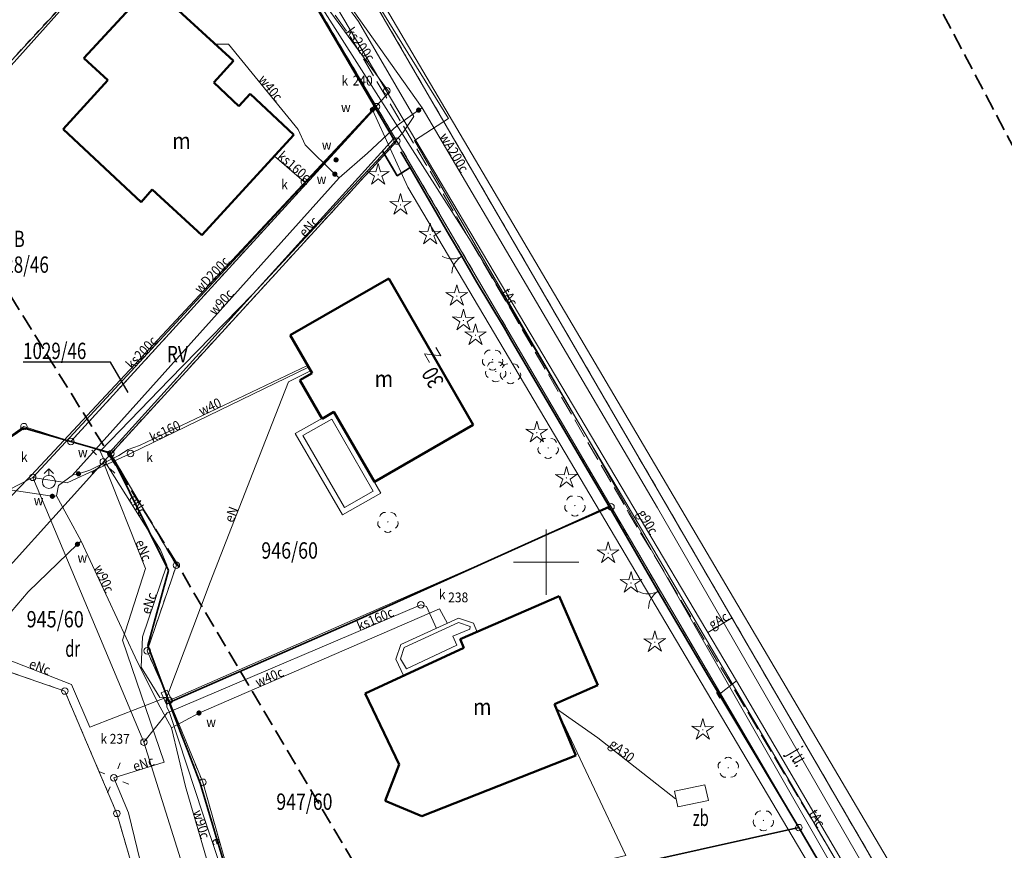
# Model space of a CAD drawing. Extents: x 6539859 to 6540483, y 5569155 to 5569620.
# Drawn here: x 6540260 to 6540335, y 5569278 to 5569341 of the extents above; entities that cross this region are included whole.
import ezdxf
from ezdxf.enums import TextEntityAlignment as Align

# ---------------------------------------------------------------- set-up
doc = ezdxf.new("R2010")
doc.units = 0
doc.header["$MEASUREMENT"] = 0
for name, pattern in [('1.5_0.5', [2, 1.5, -0.5]), ('218a-500', [1, 0.5, -0.5]), ('823-500', [1.75, 1.25, -0.5]), ('l219_500', [0])]:
    doc.linetypes.add(name, pattern=pattern)
doc.layers.get('0').update_dxf_attribs({"color": 2, "linetype": 'CONTINUOUS', "lineweight": 5})
for name, color, linetype in [('202-Punkt graniczny stabilizowany trwale', 7, 'CONTINUOUS'), ('203-Punkt załamania granicy działki nie stabilizowany', 7, 'CONTINUOUS'), ('210-Oznaczenie użytku', 7, 'CONTINUOUS'), ('211-Nr działki', 7, 'CONTINUOUS'), ('218-Granica użytku po granicy działki', 7, 'CONTINUOUS'), ('219-Linia granicy', 7, 'CONTINUOUS'), ('238-Punkt adresowy budynku', 7, 'CONTINUOUS'), ('312-Budynek (powierzchnia)', 7, 'CONTINUOUS'), ('312-Numer ewidencyjny budynku-Atr124', 7, 'CONTINUOUS'), ('354-Taras weranda', 7, 'CONTINUOUS'), ('360-Fundament obrys', 7, 'CONTINUOUS'), ('432-Jezdnia', 7, 'CONTINUOUS'), ('905-Brama w ogrodzeniu', 7, 'CONTINUOUS'), ('991-Przehaczenie', 7, 'CONTINUOUS'), ('996-Tekst dodatkowy mały', 7, 'CONTINUOUS'), ('drzewo iglaste (punkt)', 7, 'CONTINUOUS'), ('drzewo liściaste (punkt)', 7, 'CONTINUOUS'), ('hydrant (punkt)-SW', 7, 'CONTINUOUS'), ('jezdnia (powierzchnia)', 7, 'CONTINUOUS'), ('latarnia na słupie lub maszcie (punkt)', 7, 'CONTINUOUS'), ('ogrodzenie trwałe (linia)', 7, 'CONTINUOUS'), ('przewód elektroenergetyczny (linia)-SEPOD', 7, 'CONTINUOUS'), ('przewód elektroenergetyczny (linia)-SEPOD-Atr1', 7, 'CONTINUOUS'), ('przewód gazowy (linia)-SG', 7, 'CONTINUOUS'), ('przewód gazowy (linia)-SG-Atr1', 7, 'CONTINUOUS'), ('przewód kanalizacyjny (linia)-SK', 7, 'CONTINUOUS'), ('przewód kanalizacyjny (linia)-SK-Atr1', 7, 'CONTINUOUS'), ('przewód telekomunikacyjny (linia)-STPOD', 7, 'CONTINUOUS'), ('przewód telekomunikacyjny (linia)-STPOD-Atr1', 7, 'CONTINUOUS'), ('przewód wodociągowy (linia)-SW', 7, 'CONTINUOUS'), ('przewód wodociągowy (linia)-SW-Atr1', 7, 'CONTINUOUS'), ('punkt zmiany cech lub źródła danych o położeniu przewodu-SG', 7, 'CONTINUOUS'), ('szafa kablowa (punkt)-SE', 7, 'CONTINUOUS'), ('słup (punkt)', 7, 'CONTINUOUS'), ('Wstawianie ramki sekcyjnej z opisem', 7, 'CONTINUOUS'), ('właz okrągły (punkt)-SK', 7, 'CONTINUOUS'), ('właz okrągły (punkt)-SK-Atr17', 7, 'CONTINUOUS'), ('właz okrągły (punkt)-SK-Atr5', 7, 'CONTINUOUS'), ('zasuwa (punkt)-SW', 7, 'CONTINUOUS'), ('zasuwa (punkt)-SW-Atr17', 7, 'CONTINUOUS')]:
    doc.layers.add(name, color=color, linetype=linetype)
doc.styles.get("Standard").update_dxf_attribs({"font": 'txt', "width": 0.75})
doc.linetypes.add('902-500', pattern='A,3.75,0,[1,ksztalty.shx,S=0.5,R=0,X=0,Y=0],3.75', length=7.5)

# ---------------------------------------------------------------- blocks, each defined once
blk = doc.blocks.new('US22')
at = {"color": 0, "linetype": 'Continuous', "lineweight": 13}
blk.add_circle((0, 0), 0.25, dxfattribs=at)
blk = doc.blocks.new('US02')
at = {"color": 0, "linetype": 'Continuous', "lineweight": 13}
for p, q in [((0, 1), (-0.353, 0.647)), ((0, 0.5), (0, 1)), ((0, 1), (0.354, 0.647))]:
    blk.add_line(p, q, dxfattribs=at)
blk.add_circle((0, 0), 0.5, dxfattribs=at)
blk = doc.blocks.new('US25')
at = {"linetype": 'Continuous', "lineweight": 0}
h = blk.add_hatch(color=0, dxfattribs=at)
edge = h.paths.add_edge_path()
edge.add_arc((0, 0), 0.2, 0, 360)
blk = doc.blocks.new('SM04')
at = {"color": 0, "linetype": 'Continuous', "lineweight": 13}
blk.add_circle((0, 0), 0.25, dxfattribs=at)
blk = doc.blocks.new('SM011')
at = {"color": 0, "linetype": 'Continuous', "lineweight": 13}
for p, q in [((-0.53, 0.531), (-0.883, 0.884)), ((0.531, 0.531), (0.884, 0.884)), ((-0.53, -0.53), (-0.883, -0.883)), ((0.531, -0.53), (0.884, -0.883))]:
    blk.add_line(p, q, dxfattribs=at)
blk = doc.blocks.new('US17')
at = {"color": 0, "linetype": 'Continuous', "lineweight": 13}
for p, q in [((-0.5, -0.25), (-0.5, 0.25)), ((-0.5, 0.25), (0.5, 0.25)), ((0.5, -0.25), (0.5, 0.25)), ((-0.5, -0.25), (0.5, -0.25))]:
    blk.add_line(p, q, dxfattribs=at)
blk = doc.blocks.new('OP011')
at = {"linetype": 'Continuous', "lineweight": 13}
h = blk.add_hatch(color=0, dxfattribs=at)
edge = h.paths.add_edge_path()
edge.add_arc((0, 0), 0.05, 0, 360)
at = {"color": 0, "linetype": 'Continuous', "lineweight": 13}
for p, q in [((-0.828, -0.268), (-0.283, 0.093)), ((-0.283, 0.093), (-0.512, 0.706)), ((-0.512, 0.706), (0, 0.299)), ((0, 0.299), (0.512, 0.706)), ((0.512, 0.706), (0.283, 0.093)), ((0.283, 0.093), (0.828, -0.268)), ((-0.175, -0.24), (-0.828, -0.268)), ((0, -0.87), (-0.175, -0.24)), ((0.175, -0.24), (0, -0.87)), ((0.828, -0.268), (0.175, -0.24))]:
    blk.add_line(p, q, dxfattribs=at)
blk = doc.blocks.new('OP021')
at = {"linetype": 'Continuous', "lineweight": 13}
h = blk.add_hatch(color=0, dxfattribs=at)
edge = h.paths.add_edge_path()
edge.add_arc((0, 0), 0.05, 0, 360)
at = {"color": 0, "linetype": 'Continuous', "lineweight": 13}
for centre, start, end in [((0, 0.4), 49.272, 130.728), ((-0.38, 0.124), 121.308, 202.548), ((0.38, 0.124), 337.452, 58.692), ((-0.235, -0.324), 193.221, 274.871), ((0.235, -0.324), 265.129, 346.779)]:
    blk.add_arc(centre, 0.4, start, end, dxfattribs=at)
blk = doc.blocks.new('991')
at = {"color": 0, "linetype": 'Continuous', "lineweight": 0}
for p, q in [((-0.375, 0.5), (0.375, 0.5)), ((-0.375, -0.5), (0.375, 0.5)), ((-0.375, -0.5), (0.375, -0.5))]:
    blk.add_line(p, q, dxfattribs=at)
blk = doc.blocks.new('905')
at = {"color": 0, "linetype": 'Continuous', "lineweight": 0}
for centre, start, end in [((-1.5, 0), 0, 60), ((1.5, 0), 120, 180)]:
    blk.add_arc(centre, 1.5, start, end, dxfattribs=at)
blk = doc.blocks.new('XX_01')
at = {"color": 0, "linetype": 'Continuous', "lineweight": 13}
blk.add_line((0, -0.25), (0, 0.25), dxfattribs=at)
blk = doc.blocks.new('202')
at = {"color": 0, "linetype": 'Continuous', "lineweight": 0}
blk.add_circle((0, 0), 0.25, dxfattribs=at)
blk = doc.blocks.new('203')
at = {"linetype": 'Continuous', "lineweight": 0}
h = blk.add_hatch(color=0, dxfattribs=at)
edge = h.paths.add_edge_path()
edge.add_arc((0, 0), 0.045, 0, 360)

msp = doc.modelspace()

# ---------------------------------------------------------------- linework, layer by layer
at = {"color": 6, "linetype": '823-500', "lineweight": 35}
msp.add_lwpolyline([(6540032.48875, 5569571.419698), (6540096.886806, 5569519.639277), (6540170.795547, 5569484.605646), (6540214.841368, 5569451.752316), (6540256.407435, 5569418.648237), (6540297.191088, 5569380.788634), (6540322.211832, 5569357.405623), (6540389.769926, 5569229.286073), (6540330.447982, 5569196.357168), (6540312.904527, 5569230.316829), (6540271.684487, 5569299.963073), (6540256.749979, 5569324.011394), (6540227.945647, 5569350.039281), (6540144.036602, 5569414.292396), (6540060.823999, 5569457.538907), (6539982.707871, 5569518.924506)], close=True, dxfattribs=at)
at = {"linetype": 'ByBlock'}
msp.add_lwpolyline([(6540035.24, 5569527.17), (6540079.28, 5569492.5), (6540101.040257, 5569481.769216), (6540153.81, 5569456.73), (6540187.746994, 5569431.093643), (6540222.33, 5569406), (6540285.670694, 5569349.207059), (6540284.8425, 5569347.301), (6540345.822931, 5569243.830416), (6540339.137467, 5569241.180877)], dxfattribs=at)
at = {"layer": '211-Nr działki', "color": 0, "linetype": 'Continuous', "lineweight": 25, "flags": 128}
msp.add_lwpolyline([(6540268, 5569312.97), (6540266.65, 5569315.28), (6540259.97, 5569315.28)], dxfattribs=at)
at = {"layer": '218-Granica użytku po granicy działki', "color": 3, "linetype": '218a-500', "lineweight": 18, "flags": 128}
for points in [[(6540272.73, 5569353.15), (6540254.64, 5569333.61)], [(6540291.43, 5569334.96), (6540284.41, 5569347.05)], [(6540287.01, 5569334.84), (6540281.03, 5569344.96)], [(6540287.01, 5569334.84), (6540263.63, 5569309.22)], [(6540288.58, 5569332.21), (6540287.01, 5569334.84)], [(6540341.5, 5569248.75), (6540291.43, 5569334.96)], [(6540266.68, 5569308.29), (6540288.58, 5569332.21)], [(6540304.96, 5569304.23), (6540288.58, 5569332.21)], [(6540260.04, 5569310.36), (6540254.35, 5569306.28)], [(6540263.63, 5569309.22), (6540260.04, 5569310.36)], [(6540266.68, 5569308.29), (6540263.63, 5569309.22)], [(6540271.7, 5569299.75), (6540266.68, 5569308.29)], [(6540319.33, 5569279.68), (6540304.96, 5569304.23)], [(6540269.46, 5569293.2), (6540271.7, 5569299.75)], [(6540271.15, 5569289.41), (6540269.46, 5569293.2)], [(6540256.29, 5569292.5), (6540263.17, 5569290.13)], [(6540263.17, 5569290.13), (6540267.14, 5569280.77)], [(6540273.72, 5569283.15), (6540271.15, 5569289.41)], [(6540277.36, 5569270.33), (6540273.72, 5569283.15)], [(6540267.14, 5569280.77), (6540270.62, 5569268.82)], [(6540334.37, 5569253.98), (6540319.33, 5569279.68)]]:
    msp.add_lwpolyline(points, dxfattribs=at)
at = {"layer": '219-Linia granicy', "color": 94, "linetype": 'l219_500', "lineweight": 18, "flags": 128}
for points in [[(6540272.73, 5569353.15), (6540254.64, 5569333.61)], [(6540291.43, 5569334.96), (6540284.41, 5569347.05)], [(6540287.01, 5569334.84), (6540281.03, 5569344.96)], [(6540287.01, 5569334.84), (6540263.63, 5569309.22)], [(6540288.58, 5569332.21), (6540287.01, 5569334.84)], [(6540341.5, 5569248.75), (6540291.43, 5569334.96)], [(6540288.58, 5569332.21), (6540266.68, 5569308.29)], [(6540304.96, 5569304.23), (6540288.58, 5569332.21)], [(6540260.04, 5569310.36), (6540254.35, 5569306.28)], [(6540263.63, 5569309.22), (6540260.04, 5569310.36)], [(6540266.68, 5569308.29), (6540263.63, 5569309.22)], [(6540266.68, 5569308.29), (6540254.74, 5569295.08)], [(6540271.7, 5569299.75), (6540266.68, 5569308.29)], [(6540304.96, 5569304.23), (6540271.15, 5569289.41)], [(6540319.33, 5569279.68), (6540304.96, 5569304.23)], [(6540271.7, 5569299.75), (6540269.46, 5569293.2)], [(6540271.15, 5569289.41), (6540269.46, 5569293.2)], [(6540263.17, 5569290.13), (6540256.29, 5569292.5)], [(6540267.14, 5569280.77), (6540263.17, 5569290.13)], [(6540273.72, 5569283.15), (6540271.15, 5569289.41)], [(6540277.36, 5569270.33), (6540273.72, 5569283.15)], [(6540270.62, 5569268.82), (6540267.14, 5569280.77)], [(6540319.33, 5569279.68), (6540277.36, 5569270.33)], [(6540334.37, 5569253.98), (6540319.33, 5569279.68)]]:
    msp.add_lwpolyline(points, dxfattribs=at)
at = {"layer": '312-Budynek (powierzchnia)', "color": 7, "linetype": 'Continuous', "lineweight": 50, "flags": 128}
for points in [[(6540264.61, 5569338.54), (6540269.78, 5569344.14)], [(6540269.78, 5569344.14), (6540276.07, 5569338.36)], [(6540266.45, 5569336.86), (6540264.61, 5569338.54)], [(6540276.07, 5569338.36), (6540274.56, 5569336.68)], [(6540263.04, 5569333.12), (6540266.45, 5569336.86)], [(6540274.56, 5569336.68), (6540276.49, 5569334.88)], [(6540276.49, 5569334.88), (6540277.35, 5569335.82)], [(6540277.35, 5569335.82), (6540280.68, 5569332.69)], [(6540269.01, 5569327.53), (6540263.04, 5569333.12)], [(6540280.68, 5569332.69), (6540273.64, 5569325)], [(6540269.85, 5569328.5), (6540269.01, 5569327.53)], [(6540273.64, 5569325), (6540269.85, 5569328.5)], [(6540280.4, 5569317.35), (6540287.96, 5569321.69)], [(6540287.96, 5569321.69), (6540291.32, 5569315.85)], [(6540282.09, 5569314.45), (6540280.4, 5569317.35)], [(6540291.32, 5569315.85), (6540294.4, 5569310.49)], [(6540281.16, 5569313.91), (6540282.09, 5569314.45)], [(6540282.86, 5569310.96), (6540281.16, 5569313.91)], [(6540283.75, 5569311.5), (6540282.86, 5569310.96)], [(6540286.85, 5569306.13), (6540283.75, 5569311.5)], [(6540294.4, 5569310.49), (6540286.85, 5569306.13)], [(6540293.42, 5569294.09), (6540300.99, 5569297.38)], [(6540300.99, 5569297.38), (6540303.95, 5569290.58)], [(6540293.71, 5569293.43), (6540293.42, 5569294.09)], [(6540286.16, 5569289.94), (6540293.71, 5569293.43)], [(6540303.95, 5569290.58), (6540300.63, 5569289.13)], [(6540288.76, 5569284.51), (6540286.16, 5569289.94)], [(6540300.63, 5569289.13), (6540302.28, 5569285.19)], [(6540302.28, 5569285.19), (6540290.48, 5569280.56)], [(6540287.67, 5569281.73), (6540288.76, 5569284.51)], [(6540290.48, 5569280.56), (6540287.67, 5569281.73)]]:
    msp.add_lwpolyline(points, dxfattribs=at)
at = {"layer": '354-Taras weranda', "color": 0, "lineweight": 18}
for p, q in [((6540280.8, 5569309.83), (6540283.75, 5569311.5)), ((6540281.386271, 5569309.671156), (6540283.593067, 5569310.925143)), ((6540283.593067, 5569310.925143), (6540286.76638, 5569305.418898)), ((6540283.75, 5569311.5), (6540287.35, 5569305.26)), ((6540284.42, 5569303.6), (6540280.8, 5569309.83)), ((6540284.575296, 5569304.173076), (6540281.386271, 5569309.671156)), ((6540287.35, 5569305.26), (6540284.42, 5569303.6)), ((6540286.76638, 5569305.418898), (6540284.575296, 5569304.173076)), ((6540288.88, 5569293.7), (6540293.28, 5569295.71)), ((6540289.14243, 5569293.461694), (6540293.298998, 5569295.364494)), ((6540293.28, 5569295.71), (6540294.43, 5569295.33)), ((6540293.298998, 5569295.364494), (6540294.18283, 5569295.06402)), ((6540294.43, 5569295.33), (6540294.72, 5569294.63)), ((6540294.166256, 5569294.85896), (6540292.851146, 5569294.318228)), ((6540292.851146, 5569294.318228), (6540293.162367, 5569293.63531)), ((6540294.72, 5569294.63), (6540293.42, 5569294.09)), ((6540294.18283, 5569295.06402), (6540294.166256, 5569294.85896)), ((6540288.49, 5569292.57), (6540288.88, 5569293.7)), ((6540293.162367, 5569293.63531), (6540289.305275, 5569291.8261)), ((6540293.42, 5569294.09), (6540293.71, 5569293.43)), ((6540288.838948, 5569292.588144), (6540289.14243, 5569293.461694)), ((6540293.71, 5569293.43), (6540289.1, 5569291.26)), ((6540289.1, 5569291.26), (6540288.49, 5569292.57)), ((6540289.305275, 5569291.8261), (6540288.838948, 5569292.588144))]:
    msp.add_line(p, q, dxfattribs=at)
at = {"layer": '360-Fundament obrys', "color": 7, "linetype": 'Continuous', "lineweight": 18, "flags": 128}
msp.add_lwpolyline([(6540309.83, 5569282.47), (6540312.15, 5569282.95), (6540312.42, 5569281.75), (6540310.08, 5569281.27)], close=True, dxfattribs=at)
at = {"layer": 'jezdnia (powierzchnia)', "color": 7, "linetype": '1.5_0.5', "lineweight": 18, "flags": 128}
msp.add_lwpolyline([(6540185.53, 5569425.15), (6540204.08, 5569411.78), (6540214.62, 5569403.62), (6540216.6, 5569402), (6540240.69, 5569382.44), (6540250.68, 5569373.51), (6540250.35, 5569371.67), (6540250.35, 5569370.28), (6540253.54, 5569367.51), (6540254.82, 5569367.75), (6540256.92, 5569368.36), (6540265.24, 5569360.49), (6540274.2, 5569352.02), (6540282.07, 5569344.38), (6540284.97, 5569340.27), (6540290.8, 5569330.45), (6540306.33, 5569303.75), (6540325.03, 5569272.4)], dxfattribs=at)
at = {"layer": 'ogrodzenie trwałe (linia)', "color": 7, "linetype": '902-500', "lineweight": 35, "flags": 128}
for points in [[(6540254.82, 5569367.75), (6540272.65, 5569353.03), (6540276.58, 5569348.47), (6540278.27, 5569346.72), (6540279.75, 5569345.19), (6540282.42, 5569342.44), (6540288.32, 5569332.37)], [(6540272.65, 5569353.03), (6540269.34, 5569349.49), (6540254.87, 5569333.36)], [(6540288.32, 5569332.37), (6540266.6, 5569308.4), (6540271.09, 5569299.36)], [(6540271.09, 5569299.36), (6540269.53, 5569293.62), (6540271.16, 5569289.26), (6540284.95, 5569295.3), (6540304.82, 5569304.25), (6540297.36, 5569316.9), (6540296.8, 5569317.89), (6540294.65, 5569321.49), (6540293.54, 5569323.39), (6540292.6, 5569324.99), (6540289.58, 5569330.19), (6540288.88, 5569331.39)], [(6540289.58, 5569330.19), (6540288.6, 5569329.56), (6540287.48, 5569331.45)], [(6540254.29, 5569306.34), (6540260.03, 5569310.23)], [(6540266.66, 5569308.35), (6540260.03, 5569310.23)], [(6540312.42, 5569291.24), (6540308.56, 5569297.77), (6540304.82, 5569304.25)], [(6540325.84, 5569249.19), (6540331.36, 5569249.15), (6540334.21, 5569254.2), (6540330.21, 5569261.08), (6540328.92, 5569263.29), (6540327.64, 5569265.48), (6540319.33, 5569279.68), (6540312.42, 5569291.24)], [(6540272.1, 5569286.79), (6540271.16, 5569289.26)], [(6540272.57, 5569285.56), (6540272.1, 5569286.79)], [(6540273.53, 5569283.08), (6540272.57, 5569285.56)], [(6540277.39, 5569270.11), (6540273.53, 5569283.08)], [(6540319.33, 5569279.68), (6540277.36, 5569270.33)]]:
    msp.add_lwpolyline(points, dxfattribs=at)
at = {"layer": 'przewód elektroenergetyczny (linia)-SEPOD', "color": 1, "linetype": 'Continuous', "lineweight": 18, "flags": 128}
for points in [[(6540271.11, 5569354.7), (6540271.63, 5569354.11), (6540274.28, 5569354.02), (6540280.46, 5569348.48), (6540285.65, 5569341.35), (6540289.86, 5569334.09), (6540289.04, 5569332.83), (6540277.52, 5569320.48), (6540271.18, 5569313.96), (6540265.88, 5569308.49), (6540266.22, 5569307.7), (6540270.49, 5569300.93), (6540270.97, 5569299.75)], [(6540285.85, 5569344.75), (6540292.52, 5569333.93), (6540289.92, 5569332.24), (6540302.75, 5569310.2), (6540335.63, 5569252.67), (6540333.06, 5569247.78), (6540333.15, 5569242.42), (6540317.9, 5569242.93), (6540306.99, 5569242.84), (6540306.84, 5569243.47), (6540297.4, 5569243.5), (6540283.74, 5569243.53), (6540283.57, 5569249.61), (6540279.04, 5569253.56), (6540272.55, 5569253.47), (6540272.94, 5569254.63), (6540270.95, 5569268.86), (6540268.03, 5569280.8), (6540266.92, 5569283.49), (6540270.76, 5569284.68), (6540267.58, 5569294.01), (6540269.34, 5569299.5), (6540266.11, 5569307.67)], [(6540281.96, 5569314.63), (6540280.28, 5569313.8), (6540277.56, 5569306.83), (6540274.28, 5569298.46), (6540270.98, 5569289.65)], [(6540270.97, 5569299.75), (6540269.11, 5569294.28), (6540269, 5569291.95), (6540270.44, 5569289.64)], [(6540270.98, 5569289.65), (6540265.07, 5569287.36), (6540263.67, 5569290.63), (6540257.06, 5569293.2), (6540255.3, 5569295.37), (6540254.49, 5569295.01)], [(6540270.44, 5569289.64), (6540270.98, 5569289.65)], [(6540270.98, 5569289.65), (6540270.97, 5569288.9), (6540271.16, 5569288.56), (6540271.26, 5569288.25)], [(6540300.84, 5569288.67), (6540306.09, 5569277.54), (6540277.08, 5569270.79)], [(6540271.26, 5569288.25), (6540273.72, 5569280.74), (6540277.08, 5569270.79)]]:
    msp.add_lwpolyline(points, dxfattribs=at)
at = {"layer": 'przewód gazowy (linia)-SG', "color": 40, "linetype": 'Continuous', "lineweight": 18, "flags": 128}
for points in [[(6540153.61, 5569451.94), (6540154.26, 5569451.78), (6540154.46, 5569451.36), (6540155.44, 5569450.46), (6540157.18, 5569449.19), (6540185.33, 5569427.74), (6540217.33, 5569404.18), (6540247.19, 5569378.82), (6540276.83, 5569353.51), (6540278.92, 5569350.96), (6540314.56, 5569290.91)], [(6540312.36, 5569294.61), (6540314.22, 5569295.72)], [(6540267.16, 5569248.74), (6540267.19, 5569249.92), (6540270.74, 5569250.41), (6540281.84, 5569248.96), (6540325.32, 5569247.53), (6540332.22, 5569247.69), (6540335.84, 5569254.33), (6540327.02, 5569269.67), (6540314.56, 5569290.91)], [(6540314.56, 5569290.91), (6540313.15, 5569289.81)], [(6540300.8, 5569288.76), (6540303.95, 5569286.56), (6540309.89, 5569281.88)]]:
    msp.add_lwpolyline(points, dxfattribs=at)
at = {"layer": 'przewód kanalizacyjny (linia)-SK', "color": 34, "linetype": 'Continuous', "lineweight": 18, "flags": 128}
for points in [[(6540260.71, 5569306.48), (6540287.99, 5569335.94), (6540277.04, 5569350.92), (6540257.19, 5569367.81), (6540245.3, 5569378)], [(6540281.49, 5569329.1), (6540279.22, 5569331.06)], [(6540281.82, 5569314.91), (6540268.19, 5569308.31), (6540263.35, 5569306.07), (6540260.71, 5569306.48)], [(6540249.227, 5569300.569), (6540260.71, 5569306.48)], [(6540260.71, 5569306.48), (6540269.22, 5569286.22)], [(6540269.22, 5569286.22), (6540271, 5569288.46), (6540290.4, 5569296.72), (6540290.83, 5569296.59), (6540291.61, 5569294.92)], [(6540269.22, 5569286.22), (6540276.5, 5569263.02), (6540276.24, 5569255.93), (6540274.17, 5569239.53)]]:
    msp.add_lwpolyline(points, dxfattribs=at)
at = {"layer": 'przewód telekomunikacyjny (linia)-STPOD', "color": 30, "linetype": 'Continuous', "lineweight": 18, "flags": 128}
for points in [[(6540300.01, 5569375.49), (6540285.6, 5569351.37), (6540281.69, 5569344.22), (6540281.78, 5569344.09), (6540294.44, 5569324.21), (6540305.84, 5569304.99)], [(6540334.92, 5569255.26), (6540322.48, 5569276.67), (6540305.84, 5569304.99)]]:
    msp.add_lwpolyline(points, dxfattribs=at)
at = {"layer": 'przewód wodociągowy (linia)-SW', "color": 5, "linetype": 'Continuous', "lineweight": 18, "flags": 128}
for points in [[(6540308.52, 5569304.14), (6540290.5, 5569334.76), (6540282.51, 5569346.08), (6540282.67, 5569347), (6540283.6, 5569348.21), (6540284.68, 5569349.43), (6540290.82, 5569358.55)], [(6540274.73, 5569339.62), (6540275.68, 5569339.62), (6540281.02, 5569333.09), (6540281.56, 5569331.93), (6540283.83, 5569329.68)], [(6540286.7, 5569334.61), (6540260.59, 5569306.61)], [(6540290.5, 5569334.76), (6540290.24, 5569334.58), (6540288.6, 5569333.4), (6540286.32, 5569331.28), (6540284.15, 5569329.39), (6540263.72, 5569306.62)], [(6540289.42, 5569328.67), (6540286.7, 5569334.61)], [(6540284.15, 5569329.39), (6540283.83, 5569329.68)], [(6540289.42, 5569328.67), (6540333.98, 5569253.44), (6540336.14, 5569242.2)], [(6540281.74, 5569315.04), (6540268.88, 5569308.91), (6540268.02, 5569308.6), (6540267.3, 5569308.16), (6540265.08, 5569307.03), (6540264.21, 5569306.75), (6540263.84, 5569306.71)], [(6540244.92, 5569307.62), (6540262.19, 5569305.05), (6540262.53, 5569305.07)], [(6540247.654, 5569292.596), (6540259.49, 5569305.49), (6540260.59, 5569306.61)], [(6540262.68, 5569305.86), (6540263.84, 5569306.71)], [(6540262.68, 5569305.86), (6540262.53, 5569305.07), (6540264.41, 5569301.59)], [(6540308.52, 5569304.14), (6540328.01, 5569270.3), (6540338.05, 5569253.48), (6540341.21, 5569248.37)], [(6540245.579, 5569282.078), (6540250.84, 5569287.53), (6540257.3, 5569294.15), (6540260.35, 5569297.71), (6540264.13, 5569301.36), (6540264.41, 5569301.59)], [(6540264.41, 5569301.59), (6540268.55, 5569292.72), (6540270.32, 5569289.18), (6540271.33, 5569287.31)], [(6540292.45, 5569295.29), (6540291.83, 5569296.43), (6540273.43, 5569288.45), (6540271.33, 5569287.31)], [(6540271.33, 5569287.31), (6540272.39, 5569282.83), (6540276.08, 5569270.22), (6540277.01, 5569263.6), (6540278.34, 5569254.68), (6540277.77, 5569245.98), (6540277.65, 5569245.48)]]:
    msp.add_lwpolyline(points, dxfattribs=at)
at = {"layer": 'Wstawianie ramki sekcyjnej z opisem', "color": 7, "linetype": 'Continuous', "lineweight": 13, "flags": 128}
for points in [[(6540300, 5569297.5), (6540300, 5569302.5)], [(6540297.5, 5569300), (6540302.5, 5569300)]]:
    msp.add_lwpolyline(points, dxfattribs=at)

# ---------------------------------------------------------------- block references
at = {"layer": '202-Punkt graniczny stabilizowany trwale', "color": 94, "linetype": 'Continuous', "lineweight": 18, "rotation": 286.479}
for p in [(6540287.01, 5569334.84), (6540288.58, 5569332.21), (6540260.04, 5569310.36), (6540263.63, 5569309.22), (6540266.68, 5569308.29), (6540304.96, 5569304.23), (6540271.7, 5569299.75), (6540269.46, 5569293.2), (6540263.17, 5569290.13), (6540271.15, 5569289.41), (6540273.72, 5569283.15), (6540267.14, 5569280.77), (6540319.33, 5569279.68)]:
    msp.add_blockref('202', p, dxfattribs=at)
at = {"layer": '203-Punkt załamania granicy działki nie stabilizowany', "color": 94, "linetype": 'Continuous', "lineweight": 18, "rotation": 286.479}
msp.add_blockref('203', (6540291.43, 5569334.96), dxfattribs=at)
at = {"layer": '905-Brama w ogrodzeniu', "color": 7, "linetype": 'Continuous', "lineweight": 35}
for p, rotation in [((6540293.54, 5569323.39), 119.996), ((6540308.56, 5569297.77), 121.054)]:
    msp.add_blockref('905', p, dxfattribs=dict(at, rotation=rotation))
at = {"layer": '991-Przehaczenie', "color": 7, "linetype": 'Continuous', "lineweight": 18}
for rotation in [-60.10299999999999, 299.531]:
    msp.add_blockref('991', (6540291.32, 5569315.85), dxfattribs=dict(at, rotation=rotation))
at = {"layer": 'drzewo iglaste (punkt)', "color": 94, "linetype": 'Continuous', "lineweight": 13}
for p, rotation in [((6540287.15, 5569329.62), 179.826), ((6540288.85, 5569327.32), 179.826), ((6540291.12, 5569325.05), 180.551), ((6540293.16, 5569320.35), 179.826), ((6540293.67, 5569318.48), 179.826), ((6540294.59, 5569317.35), 179.826), ((6540299.28, 5569309.9), 179.826), ((6540301.55, 5569306.44), 180.551), ((6540304.74, 5569300.67), 179.826), ((6540306.49, 5569298.4), 179.826), ((6540308.31, 5569293.87), 180.551), ((6540311.98, 5569287.16), 179.826)]:
    msp.add_blockref('OP011', p, dxfattribs=dict(at, rotation=rotation))
at = {"layer": 'drzewo liściaste (punkt)', "color": 94, "linetype": 'Continuous', "lineweight": 13}
for p, rotation in [((6540295.9, 5569315.49), 179.688), ((6540296.14, 5569314.58), 179.681), ((6540297.27, 5569314.44), 179.681), ((6540300.15, 5569308.73), 179.681), ((6540302.2, 5569304.32), 179.688), ((6540287.89, 5569303.07), 179.295), ((6540313.93, 5569284.26), 0.482), ((6540316.62, 5569280.23), 179.295)]:
    msp.add_blockref('OP021', p, dxfattribs=dict(at, rotation=rotation))
at = {"layer": 'hydrant (punkt)-SW', "color": 7, "linetype": 'Continuous', "lineweight": 18}
msp.add_blockref('US02', (6540261.95, 5569306.13), dxfattribs=at)
at = {"layer": 'latarnia na słupie lub maszcie (punkt)', "color": 7, "linetype": 'Continuous', "lineweight": 18}
msp.add_blockref('SM011', (6540266.11, 5569307.67), dxfattribs=at)
at = {"layer": 'latarnia na słupie lub maszcie (punkt)', "color": 7, "linetype": 'Continuous', "lineweight": 18, "rotation": 21.801}
msp.add_blockref('SM011', (6540266.92, 5569283.49), dxfattribs=at)
at = {"layer": 'punkt zmiany cech lub źródła danych o położeniu przewodu-SG', "color": 7, "linetype": 'Continuous', "lineweight": 18, "rotation": 31.288}
msp.add_blockref('XX_01', (6540313.15, 5569289.81), dxfattribs=at)
at = {"layer": 'szafa kablowa (punkt)-SE', "color": 7, "linetype": 'Continuous', "lineweight": 18, "rotation": 294.055}
msp.add_blockref('US17', (6540270.98, 5569289.65), dxfattribs=at)
at = {"layer": 'słup (punkt)', "color": 7, "linetype": 'Continuous', "lineweight": 18}
for p in [(6540266.11, 5569307.67), (6540266.92, 5569283.49)]:
    msp.add_blockref('SM04', p, dxfattribs=at)
at = {"layer": 'właz okrągły (punkt)-SK', "color": 7, "linetype": 'Continuous', "lineweight": 18}
for p in [(6540287.81, 5569336.05), (6540268.19, 5569308.31), (6540260.71, 5569306.48)]:
    msp.add_blockref('US22', p, dxfattribs=at)
for p, rotation in [((6540281.49, 5569329.1), -40.808), ((6540290.4, 5569296.72), 179.976), ((6540269.22, 5569286.22), 180.011)]:
    msp.add_blockref('US22', p, dxfattribs=dict(at, rotation=rotation))
at = {"layer": 'zasuwa (punkt)-SW', "color": 7, "linetype": 'Continuous', "lineweight": 13}
for p, rotation in [((6540286.7, 5569334.61), 359.986), ((6540290.24, 5569334.58), 359.82), ((6540283.92, 5569330.77), 0.425), ((6540283.83, 5569329.68), 314.795), ((6540264.21, 5569306.75), 0.488), ((6540262.21, 5569305.03), 23.904), ((6540264.13, 5569301.36), 297.847), ((6540273.43, 5569288.45), 118.456)]:
    msp.add_blockref('US25', p, dxfattribs=dict(at, rotation=rotation))

# ---------------------------------------------------------------- texts
at = {"layer": '210-Oznaczenie użytku', "color": 3, "linetype": 'Continuous', "lineweight": 25, "oblique": 15}
for s, width, p in [('B', 0.741, (6540259.27, 5569324.1)), ('RV', 0.785, (6540270.97, 5569315.28)), ('dr', 0.655, (6540263.2, 5569292.75))]:
    msp.add_text(s, height=1.25, dxfattribs=dict(at, width=width)).set_placement(p)
at = {"layer": '211-Nr działki', "color": 94, "linetype": 'Continuous', "lineweight": 25, "oblique": 15}
for s, width, p in [('1028/46', 0.766, (6540257.08, 5569322.13)), ('1029/46', 0.763, (6540259.97, 5569315.53)), ('946/60', 0.803, (6540278.2, 5569300.26)), ('945/60', 0.811, (6540260.24, 5569295)), ('947/60', 0.796, (6540279.35, 5569281.04))]:
    msp.add_text(s, height=1.25, dxfattribs=dict(at, width=width)).set_placement(p)
at = {"layer": '238-Punkt adresowy budynku', "color": 7, "linetype": 'Continuous', "lineweight": 25, "oblique": 15, "width": 0.771}
msp.add_text('30', height=1.25, rotation=119.886, dxfattribs=at).set_placement((6540291.86, 5569314.42), align=Align.CENTER)
at = {"layer": '312-Numer ewidencyjny budynku-Atr124', "color": 7, "oblique": 15, "width": 0.896}
for p in [(6540272.09, 5569332.23), (6540287.58, 5569314.03)]:
    msp.add_text('m', height=1.25, dxfattribs=at).set_placement(p, align=Align.MIDDLE_CENTER)
msp.add_text('m', height=1.25, dxfattribs=at).set_placement((6540295.11, 5569288.3), align=Align.CENTER)
at = {"layer": '432-Jezdnia', "color": 7, "linetype": 'Continuous', "lineweight": 25, "oblique": 15, "width": 0.538}
msp.add_text('j.u.', height=1.25, rotation=-59.563, dxfattribs=at).set_placement((6540318.48, 5569285.37))
at = {"layer": '996-Tekst dodatkowy mały', "color": 7, "linetype": 'Continuous', "lineweight": 25, "oblique": 15, "width": 0.662}
msp.add_text('zb', height=1.25, dxfattribs=at).set_placement((6540311.21, 5569279.8))
at = {"layer": 'przewód elektroenergetyczny (linia)-SEPOD-Atr1', "color": 1, "oblique": 15, "width": 0.9}
for s, rotation, p in [('eNc', 47.083, (6540281.55, 5569324.8)), ('eNc', 302.471, (6540268.01, 5569304.86)), ('eN', 69.015, (6540276.04, 5569302.96)), ('eNc', 291.571, (6540268.54, 5569301.53)), ('eNc', 71.333, (6540269.68, 5569295.95)), ('eNc', 339.015, (6540260.36, 5569291.92)), ('eNc', 17.218, (6540268.51, 5569283.98)), ('e', 288.947, (6540274.39, 5569278.76))]:
    msp.add_text(s, height=0.75, rotation=rotation, dxfattribs=at).set_placement(p)
at = {"layer": 'przewód gazowy (linia)-SG-Atr1', "color": 40, "oblique": 15, "width": 0.9}
for s, rotation, p in [('g90c', 300.547, (6540306.94, 5569303.74)), ('gAc', 30.548, (6540312.71, 5569294.82)), ('gA30', 321.34, (6540304.74, 5569285.94))]:
    msp.add_text(s, height=0.75, rotation=rotation, dxfattribs=at).set_placement(p)
at = {"layer": 'przewód kanalizacyjny (linia)-SK-Atr1', "color": 34, "oblique": 15, "width": 0.9}
for s, rotation, p in [('ks200c', 305.973, (6540284.62, 5569340.56)), ('ks160c', 319.237, (6540279.37, 5569330.93)), ('ks200c', 47.121, (6540268.32, 5569314.7)), ('ks160', 25.56, (6540269.88, 5569309.13)), ('ks160c', 23.198, (6540285.71, 5569294.72))]:
    msp.add_text(s, height=0.75, rotation=rotation, dxfattribs=at).set_placement(p)
at = {"layer": 'przewód telekomunikacyjny (linia)-STPOD-Atr1', "color": 30, "oblique": 15, "width": 0.9}
for p in [(6540296.54, 5569320.66), (6540320.06, 5569280.79)]:
    msp.add_text('tAc', height=0.75, rotation=300.547, dxfattribs=at).set_placement(p)
at = {"layer": 'przewód wodociągowy (linia)-SW-Atr1', "color": 5, "oblique": 15, "width": 0.9}
for s, rotation, p in [('w40c', 309.289, (6540277.91, 5569336.89)), ('wA200c', 300.547, (6540291.8, 5569332.55)), ('wD200c', 47, (6540273.54, 5569320.49)), ('w90c', 47.834, (6540274.66, 5569318.82)), ('w40', 25.115, (6540273.63, 5569311.17)), ('w90c', 295.115, (6540265.35, 5569299.57)), ('w40c', 23.305, (6540277.94, 5569290.41)), ('w90c', 286.39, (6540272.95, 5569280.9))]:
    msp.add_text(s, height=0.75, rotation=rotation, dxfattribs=at).set_placement(p)
at = {"layer": 'właz okrągły (punkt)-SK-Atr17', "color": 7, "oblique": 15, "width": 0.9}
for p in [(6540284.33, 5569336.46), (6540279.72, 5569328.52), (6540265.89, 5569286.1)]:
    msp.add_text('k', height=0.75, dxfattribs=at).set_placement(p)
for p in [(6540259.81, 5569307.43), (6540269.4, 5569307.41), (6540291.79, 5569296.91)]:
    msp.add_text('k', height=0.75, dxfattribs=at).set_placement(p, align=Align.BOTTOM_LEFT)
at = {"layer": 'właz okrągły (punkt)-SK-Atr5', "color": 7, "oblique": 15, "width": 0.9}
for s, p in [('240', (6540285.19, 5569336.46)), ('238', (6540292.5, 5569296.92)), ('237', (6540266.6, 5569286.1))]:
    msp.add_text(s, height=0.75, dxfattribs=at).set_placement(p)
at = {"layer": 'zasuwa (punkt)-SW-Atr17', "color": 7, "oblique": 15, "width": 0.9}
for p in [(6540284.3, 5569334.42), (6540282.83, 5569331.54), (6540282.44, 5569328.92), (6540260.79, 5569304.34), (6540264.14, 5569299.95)]:
    msp.add_text('w', height=0.75, dxfattribs=at).set_placement(p)
for p in [(6540264.17, 5569307.78), (6540264.17, 5569307.78), (6540273.99, 5569287.14)]:
    msp.add_text('w', height=0.75, dxfattribs=at).set_placement(p, align=Align.BOTTOM_LEFT)

doc.saveas('drawing.dxf')
